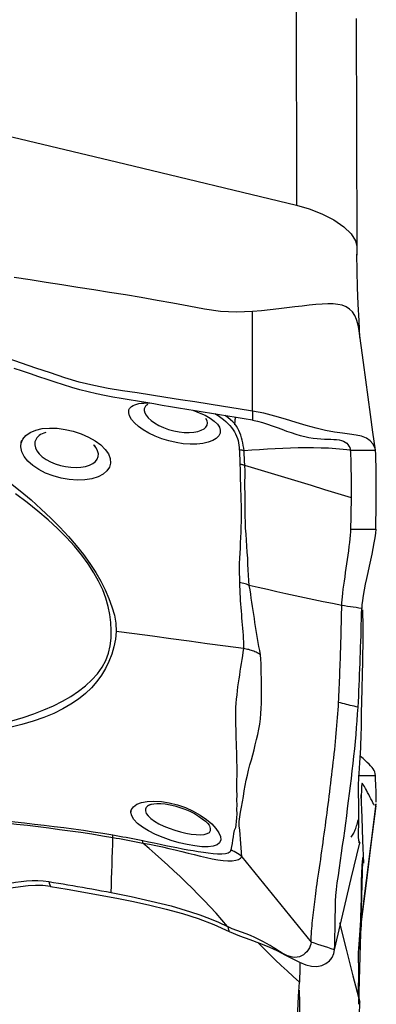
# Model space of a CAD drawing. Extents: x -29 to 79, y -74 to 83.
# Drawn here: x 61 to 63, y 16 to 22 of the extents above; entities that cross this region are included whole.
import ezdxf

# ---------------------------------------------------------------- set-up
doc = ezdxf.new("R2010")
doc.units = 0
doc.header["$MEASUREMENT"] = 0
doc.layers.add('1', color=4, linetype='CONTINUOUS')

msp = doc.modelspace()

# ---------------------------------------------------------------- linework, layer by layer
at = {"layer": '1'}
for p, q in [((62.533836, 22.353792), (62.537043, 20.887209)), ((62.920385, 22.087567), (62.923591, 20.620985)), ((62.963861, 17.169301), (62.959295, 17.168625)), ((62.955082, 16.294991), (63.047974, 17.040689)), ((62.757294, 16.03896), (62.759203, 16.047048))]:
    msp.add_line(p, q, dxfattribs=at)
for points in [[(59.221521, 21.68211, 0), (60.326695, 21.417143, 0), (61.431869, 21.152176, 0), (62.537043, 20.887209, 0)], [(62.537043, 20.887209, 0), (62.617651, 20.864068, 0), (62.699594, 20.832147, 0), (62.776231, 20.792649, 0), (62.840701, 20.748247, 0), (62.887751, 20.702559, 0), (62.915093, 20.659214, 0), (62.923591, 20.620985, 0)], [(62.923591, 20.620985, 0), (62.923591, 20.602603, 0), (62.923591, 20.58422, 0), (62.923591, 20.565838, 0)], [(62.944262, 20.037445, 0), (62.938765, 20.144825, 0), (62.933951, 20.252085, 0), (62.929818, 20.359228, 0), (62.926368, 20.466251, 0), (62.923601, 20.573155, 0)], [(62.253374, 20.203842, 0), (62.150191, 20.199411, 0), (62.046882, 20.205095, 0), (61.944462, 20.21954, 0), (61.842826, 20.238261, 0), (61.741252, 20.257277, 0), (61.639554, 20.27566, 0), (61.537762, 20.293482, 0), (61.435873, 20.310632, 0), (61.333875, 20.32701, 0), (61.231796, 20.343091, 0), (61.129651, 20.359168, 0), (61.027474, 20.375434, 0), (60.925251, 20.391615, 0), (60.82296, 20.407403, 0), (60.720602, 20.422768, 0)], [(62.937107, 20.094625, 0), (62.931702, 20.124477, 0), (62.92322, 20.152911, 0), (62.911157, 20.178803, 0), (62.895902, 20.20134, 0), (62.877367, 20.219909, 0), (62.855618, 20.234123, 0), (62.830743, 20.244178, 0), (62.802828, 20.250426, 0), (62.771919, 20.253368, 0), (62.738027, 20.253661, 0), (62.701166, 20.251926, 0), (62.661395, 20.24864, 0), (62.618782, 20.244237, 0), (62.573394, 20.239071, 0), (62.525328, 20.233394, 0), (62.47476, 20.227415, 0), (62.421932, 20.221318, 0), (62.367145, 20.215243, 0), (62.310805, 20.209366, 0), (62.253374, 20.203846, 0)], [(62.25361, 19.564727, 0), (62.253531, 19.777767, 0), (62.253453, 19.990806, 0), (62.253374, 20.203846, 0)], [(63.043944, 19.312799, 0), (63.028152, 19.428363, 0), (63.012589, 19.54225, 0), (62.997224, 19.654692, 0), (62.982025, 19.765919, 0), (62.96696, 19.876163, 0), (62.951998, 19.985655, 0), (62.937107, 20.094625, 0)], [(62.25361, 19.564727, 0), (62.160718, 19.579358, 0), (62.067826, 19.593965, 0), (61.974934, 19.608546, 0), (61.882042, 19.6231, 0), (61.789149, 19.637628, 0), (61.696257, 19.652134, 0), (61.603365, 19.666625, 0), (61.510473, 19.681107, 0), (61.417581, 19.695558, 0), (61.324689, 19.71029, 0), (61.231795, 19.72846, 0), (61.138901, 19.751183, 0), (61.046004, 19.778546, 0), (60.953106, 19.809705, 0), (60.860208, 19.841129, 0), (60.76731, 19.872545, 0), (60.674412, 19.903916, 0)], [(62.253606, 19.506649, 0), (62.200732, 19.514902, 0), (62.147857, 19.523209, 0), (62.094983, 19.531616, 0), (62.042109, 19.540126, 0), (61.989234, 19.548725, 0), (61.93636, 19.5574, 0), (61.883486, 19.566141, 0), (61.830611, 19.574934, 0), (61.777737, 19.583771, 0), (61.724863, 19.592639, 0), (61.671989, 19.601527, 0), (61.619114, 19.610425, 0), (61.56624, 19.619324, 0), (61.513366, 19.628222, 0), (61.460491, 19.637111, 0), (61.407617, 19.645917, 0), (61.354743, 19.654681, 0), (61.301868, 19.664224, 0), (61.248993, 19.67508, 0), (61.196118, 19.687314, 0), (61.143241, 19.700944, 0), (61.090365, 19.715978, 0), (61.037488, 19.732382, 0), (60.98461, 19.749969, 0), (60.931733, 19.767794, 0), (60.878855, 19.785559, 0), (60.825977, 19.803302, 0), (60.7731, 19.821026, 0), (60.720222, 19.838735, 0)], [(61.456897, 19.55353, 0), (61.456892, 19.563218, 0), (61.458814, 19.572187, 0), (61.462622, 19.580405, 0), (61.468273, 19.587843, 0), (61.475725, 19.594467, 0), (61.484883, 19.600223, 0), (61.49571, 19.605112, 0), (61.508235, 19.609161, 0), (61.522409, 19.612373, 0), (61.538006, 19.614729, 0), (61.554989, 19.616266, 0), (61.573272, 19.617031, 0), (61.592724, 19.617065, 0)], [(61.8698, 19.569509, 0), (61.911135, 19.554318, 0), (61.948467, 19.537482, 0), (61.980786, 19.519335, 0), (62.007207, 19.500318, 0), (62.027222, 19.480749, 0), (62.040369, 19.460998, 0), (62.046321, 19.441499, 0), (62.044842, 19.422734, 0), (62.036028, 19.405214, 0), (62.020087, 19.38941, 0), (61.997463, 19.375839, 0), (61.968607, 19.364914, 0), (61.934325, 19.357095, 0), (61.895581, 19.352744, 0), (61.853029, 19.352077, 0), (61.808095, 19.355229, 0), (61.761874, 19.362156, 0), (61.715388, 19.372764, 0), (61.669894, 19.386703, 0), (61.626651, 19.40354, 0), (61.586486, 19.422843, 0), (61.550459, 19.443931, 0), (61.519482, 19.466145, 0), (61.494105, 19.488887, 0), (61.474924, 19.511493, 0), (61.462412, 19.53319, 0), (61.456897, 19.55353, 0)], [(61.579722, 19.606235, 0), (61.574394, 19.603334, 0), (61.56972, 19.600101, 0), (61.565707, 19.59654, 0), (61.562368, 19.592667, 0), (61.55971, 19.588494, 0), (61.557739, 19.58403, 0), (61.556463, 19.579282, 0), (61.555889, 19.574259, 0), (61.556023, 19.56897, 0)], [(61.556023, 19.56897, 0), (61.559835, 19.554063, 0), (61.568694, 19.53813, 0), (61.582574, 19.521486, 0), (61.601131, 19.504746, 0), (61.623961, 19.488415, 0), (61.650672, 19.472974, 0), (61.680503, 19.459007, 0), (61.712679, 19.447069, 0), (61.746418, 19.43753, 0), (61.780606, 19.430779, 0), (61.81417, 19.427037, 0), (61.846312, 19.426339, 0), (61.875891, 19.428641, 0), (61.901971, 19.433708, 0), (61.924094, 19.441271, 0), (61.941581, 19.450922, 0), (61.954185, 19.462281, 0), (61.96171, 19.474973, 0), (61.963963, 19.488627, 0), (61.96079, 19.502856, 0), (61.952332, 19.51731, 0)], [(62.011195, 19.54866, 0), (62.031552, 19.536603, 0), (62.049885, 19.524164, 0), (62.066396, 19.511471, 0), (62.081307, 19.498611, 0), (62.094843, 19.485555, 0), (62.107129, 19.472298, 0), (62.118257, 19.458851, 0), (62.128229, 19.445236, 0), (62.137038, 19.431469, 0), (62.144675, 19.417566, 0), (62.15113, 19.403543, 0), (62.156383, 19.389409, 0), (62.160442, 19.375137, 0), (62.163466, 19.360718, 0), (62.165715, 19.346126, 0), (62.167411, 19.331319, 0), (62.168448, 19.316313, 0)], [(62.25361, 19.564727, 0), (62.253609, 19.55643, 0), (62.253609, 19.548133, 0), (62.253608, 19.539837, 0), (62.253608, 19.53154, 0), (62.253607, 19.523243, 0), (62.253607, 19.514946, 0), (62.253606, 19.506649, 0)], [(63.043944, 19.312799, 0), (63.039258, 19.331433, 0), (63.027918, 19.353865, 0), (63.009994, 19.374576, 0), (62.985729, 19.391377, 0), (62.955482, 19.403176, 0), (62.919641, 19.410944, 0), (62.878354, 19.416674, 0), (62.831755, 19.422369, 0), (62.779978, 19.430002, 0), (62.723441, 19.440725, 0), (62.663025, 19.454759, 0), (62.599418, 19.47189, 0), (62.53335, 19.491366, 0), (62.465512, 19.512154, 0), (62.396162, 19.532532, 0), (62.325471, 19.550667, 0), (62.25361, 19.564727, 0)], [(62.19903, 19.309003, 0), (62.196953, 19.326581, 0), (62.193925, 19.343918, 0), (62.190477, 19.360845, 0), (62.186715, 19.377328, 0), (62.182526, 19.393387, 0), (62.177846, 19.409023, 0), (62.172519, 19.424263, 0), (62.166301, 19.439137, 0), (62.158942, 19.453672, 0), (62.150195, 19.467898, 0), (62.13981, 19.481843, 0), (62.1275, 19.495573, 0), (62.112866, 19.509189, 0), (62.095496, 19.522774, 0), (62.075122, 19.536251, 0)], [(62.138647, 19.475672, 0), (62.139494, 19.482634, 0), (62.140331, 19.489584, 0), (62.141159, 19.496519, 0), (62.141979, 19.503438, 0), (62.142788, 19.510339, 0), (62.143588, 19.517221, 0), (62.144378, 19.524082, 0)], [(62.253606, 19.506649, 0), (62.286164, 19.500209, 0), (62.318218, 19.491587, 0), (62.34978, 19.481451, 0), (62.380914, 19.470402, 0), (62.411687, 19.458953, 0), (62.442152, 19.447537, 0), (62.47232, 19.436508, 0), (62.502163, 19.426168, 0), (62.531619, 19.416759, 0), (62.560582, 19.408469, 0), (62.588925, 19.401423, 0), (62.616498, 19.395692, 0), (62.64315, 19.391264, 0), (62.668731, 19.388074, 0), (62.693117, 19.385962, 0), (62.716203, 19.384714, 0), (62.737926, 19.38403, 0), (62.758238, 19.383573, 0), (62.777121, 19.382968, 0), (62.794556, 19.381844, 0), (62.810523, 19.379848, 0), (62.825, 19.376667, 0), (62.837956, 19.372083, 0), (62.849361, 19.365992, 0), (62.85919, 19.358439, 0), (62.867429, 19.349639, 0), (62.874064, 19.339979, 0), (62.879072, 19.330033, 0), (62.882399, 19.320597, 0), (62.883944, 19.312745, 0)], [(60.764456, 19.357848, 0), (60.775141, 19.384761, 0), (60.794877, 19.40834, 0), (60.823097, 19.42785, 0), (60.858671, 19.442554, 0), (60.900423, 19.451964, 0), (60.947116, 19.455896, 0), (60.996982, 19.45429, 0), (61.048768, 19.447296, 0), (61.100531, 19.435297, 0), (61.150822, 19.41863, 0), (61.198011, 19.397921, 0), (61.24043, 19.373891, 0), (61.276885, 19.347126, 0), (61.305985, 19.318497, 0), (61.326641, 19.289023, 0), (61.338323, 19.259458, 0), (61.340644, 19.230794, 0), (61.333533, 19.203884, 0), (61.317296, 19.179714, 0), (61.292463, 19.158976, 0), (61.259924, 19.142387, 0), (61.220373, 19.130359, 0), (61.175474, 19.123398, 0), (61.126559, 19.12168, 0), (61.075043, 19.125257, 0), (61.022817, 19.134014, 0), (60.971478, 19.14778, 0), (60.922724, 19.166157, 0), (60.878365, 19.188624, 0), (60.839565, 19.214607, 0), (60.807831, 19.243116, 0), (60.784006, 19.273277, 0), (60.76886, 19.303915, 0), (60.762674, 19.333975, 0), (60.765369, 19.362155, 0), (60.767853, 19.373882, 0), (60.768816, 19.378425, 0)], [(60.922884, 19.427921, 0), (60.910953, 19.423698, 0), (60.899938, 19.418769, 0), (60.889912, 19.413165, 0), (60.880948, 19.406917, 0), (60.873123, 19.400073, 0), (60.866496, 19.392694, 0), (60.861105, 19.384815, 0), (60.856987, 19.376469, 0), (60.854181, 19.367688, 0)], [(60.854181, 19.367688, 0), (60.852717, 19.348878, 0), (60.856933, 19.329346, 0), (60.866646, 19.309439, 0), (60.881585, 19.289772, 0), (60.901359, 19.271025, 0), (60.925633, 19.25373, 0), (60.953568, 19.23843, 0), (60.984357, 19.225557, 0), (61.017187, 19.215281, 0), (61.050965, 19.207863, 0), (61.084879, 19.203415, 0), (61.11805, 19.202031, 0), (61.149444, 19.203757, 0), (61.178363, 19.208579, 0), (61.20405, 19.216411, 0), (61.225566, 19.226979, 0), (61.242516, 19.240064, 0), (61.254411, 19.255294, 0), (61.260952, 19.272281, 0), (61.261871, 19.290531, 0), (61.257219, 19.309508, 0), (61.247195, 19.328753, 0), (61.232001, 19.347807, 0)], [(61.231027, 19.348299, 0), (61.233711, 19.345235, 0), (61.236065, 19.342582, 0), (61.238046, 19.340341, 0), (61.239611, 19.338514, 0), (61.240722, 19.337103, 0), (61.241404, 19.336106, 0), (61.24173, 19.335521, 0), (61.241774, 19.335343, 0)], [(62.16844, 19.316314, 0), (62.168955, 19.306125, 0), (62.169523, 19.295828, 0), (62.17008, 19.285448, 0), (62.170562, 19.275012, 0), (62.170929, 19.264542, 0), (62.17129, 19.254016, 0), (62.171702, 19.24342, 0), (62.172202, 19.232748, 0), (62.172828, 19.221991, 0)], [(62.199031, 19.309008, 0), (62.194726, 19.310254, 0), (62.190397, 19.311432, 0), (62.186046, 19.312543, 0), (62.181673, 19.313586, 0), (62.17728, 19.314562, 0), (62.172869, 19.315469, 0), (62.16844, 19.316308, 0)], [(62.883944, 19.312745, 0), (62.837428, 19.318381, 0), (62.790238, 19.322514, 0), (62.742505, 19.325364, 0), (62.694342, 19.327167, 0), (62.645813, 19.328053, 0), (62.596976, 19.328141, 0), (62.547874, 19.327535, 0), (62.498545, 19.326337, 0), (62.449011, 19.324582, 0), (62.399285, 19.322283, 0), (62.349384, 19.319461, 0), (62.299344, 19.316212, 0), (62.249211, 19.312678, 0), (62.199031, 19.309002, 0)], [(62.204047, 19.215298, 0), (62.203331, 19.225986, 0), (62.202706, 19.236597, 0), (62.202135, 19.247137, 0), (62.201584, 19.257615, 0), (62.201006, 19.26804, 0), (62.200357, 19.278424, 0), (62.199733, 19.288736, 0), (62.199253, 19.298941, 0), (62.199031, 19.309002, 0)], [(62.883944, 19.312745, 0), (62.906801, 19.312753, 0), (62.929658, 19.312761, 0), (62.952515, 19.312768, 0), (62.975373, 19.312776, 0), (62.99823, 19.312784, 0), (63.021087, 19.312791, 0), (63.043944, 19.312799, 0)], [(62.889683, 19.007656, 0), (62.889866, 19.039047, 0), (62.889929, 19.06984, 0), (62.889872, 19.099962, 0), (62.889694, 19.129322, 0), (62.889396, 19.157763, 0), (62.888978, 19.18511, 0), (62.888439, 19.21119, 0), (62.88778, 19.235823, 0), (62.887001, 19.258735, 0), (62.886101, 19.279565, 0), (62.885082, 19.297816, 0), (62.883944, 19.312745, 0)], [(63.045949, 18.807002, 0), (63.04738, 18.861376, 0), (63.048496, 18.915283, 0), (63.049294, 18.968431, 0), (63.049773, 19.020529, 0), (63.049929, 19.071286, 0), (63.049762, 19.120391, 0), (63.049266, 19.167253, 0), (63.048442, 19.211094, 0), (63.047286, 19.251201, 0), (63.045789, 19.285985, 0), (63.043944, 19.312799, 0)], [(62.172829, 19.221991, 0), (62.174173, 19.190418, 0), (62.174657, 19.158423, 0), (62.17507, 19.125896, 0), (62.175783, 19.092835, 0), (62.176732, 19.059332, 0), (62.177909, 19.025462, 0), (62.179228, 18.991316, 0), (62.180426, 18.957011, 0), (62.181191, 18.922669, 0), (62.181135, 18.888406, 0), (62.180383, 18.854236, 0), (62.179192, 18.820146, 0), (62.177862, 18.786095, 0), (62.176431, 18.752142, 0), (62.174903, 18.718358, 0), (62.173282, 18.684817, 0), (62.171571, 18.65159, 0), (62.169794, 18.618759, 0), (62.168262, 18.58637, 0), (62.167487, 18.554392, 0), (62.168236, 18.522711, 0), (62.169113, 18.492038, 0), (62.169284, 18.46346, 0)], [(62.204047, 19.215297, 0), (62.199655, 19.216461, 0), (62.195238, 19.217556, 0), (62.190797, 19.218583, 0), (62.186334, 19.219539, 0), (62.181851, 19.220426, 0), (62.177349, 19.221244, 0), (62.172829, 19.221991, 0)], [(62.889683, 19.007659, 0), (62.803982, 19.033622, 0), (62.71828, 19.059584, 0), (62.632577, 19.085542, 0), (62.546873, 19.111499, 0), (62.461168, 19.137452, 0), (62.375462, 19.163403, 0), (62.289755, 19.189352, 0), (62.204047, 19.215297, 0)], [(62.231216, 18.444968, 0), (62.229682, 18.475655, 0), (62.227558, 18.509617, 0), (62.225901, 18.545154, 0), (62.224326, 18.581819, 0), (62.222456, 18.619408, 0), (62.220058, 18.657664, 0), (62.217306, 18.696277, 0), (62.214442, 18.735068, 0), (62.211704, 18.773864, 0), (62.20933, 18.812489, 0), (62.207544, 18.850791, 0), (62.206414, 18.88877, 0), (62.205963, 18.926392, 0), (62.205851, 18.963727, 0), (62.205558, 19.0009, 0), (62.205188, 19.037835, 0), (62.204951, 19.074405, 0), (62.204917, 19.110492, 0), (62.205149, 19.145995, 0), (62.205279, 19.180889, 0), (62.204047, 19.215297, 0)], [(60.685664, 19.110284, 0), (60.759285, 19.051959, 0), (60.828907, 18.993423, 0), (60.894754, 18.934942, 0), (60.956822, 18.876417, 0), (61.014987, 18.817895, 0), (61.069162, 18.759473, 0), (61.119308, 18.701202, 0), (61.165387, 18.643133, 0), (61.207323, 18.585414, 0), (61.244959, 18.528347, 0), (61.278, 18.472011, 0), (61.305899, 18.416422, 0), (61.32963, 18.361544, 0), (61.349453, 18.307404, 0), (61.364684, 18.254058, 0), (61.374284, 18.201483, 0), (61.376679, 18.149564, 0)], [(61.344156, 18.155648, 0), (61.341353, 18.206564, 0), (61.335631, 18.257936, 0), (61.325701, 18.309966, 0), (61.310643, 18.362797, 0), (61.289869, 18.416522, 0), (61.263602, 18.471106, 0), (61.23274, 18.526413, 0), (61.19657, 18.582564, 0), (61.154677, 18.639508, 0), (61.107634, 18.696471, 0), (61.055827, 18.753153, 0), (60.999388, 18.809562, 0), (60.938449, 18.865708, 0), (60.873093, 18.921593, 0), (60.803207, 18.977213, 0), (60.728608, 19.032572, 0)], [(62.885949, 18.80693, 0), (62.886394, 18.822655, 0), (62.886813, 18.838355, 0), (62.887205, 18.854028, 0), (62.887572, 18.869666, 0), (62.887912, 18.885261, 0), (62.888226, 18.900807, 0), (62.888514, 18.916296, 0), (62.888775, 18.931721, 0), (62.889009, 18.947076, 0), (62.889217, 18.962355, 0), (62.889399, 18.977549, 0), (62.889554, 18.992653, 0), (62.889683, 19.007659, 0)], [(62.827744, 18.31559, 0), (62.828409, 18.332065, 0), (62.829785, 18.35109, 0), (62.831806, 18.372352, 0), (62.834385, 18.395488, 0), (62.837428, 18.420136, 0), (62.840844, 18.445977, 0), (62.844543, 18.472715, 0), (62.848447, 18.500107, 0), (62.85248, 18.527929, 0), (62.856577, 18.555998, 0), (62.86067, 18.584135, 0), (62.864697, 18.612165, 0), (62.86859, 18.639906, 0), (62.872283, 18.667169, 0), (62.875704, 18.693747, 0), (62.878775, 18.719394, 0), (62.881416, 18.743843, 0), (62.883544, 18.766792, 0), (62.885078, 18.787925, 0), (62.885949, 18.80693, 0)], [(62.885949, 18.80693, 0), (62.939282, 18.806954, 0), (62.992616, 18.806978, 0), (63.045949, 18.807002, 0)], [(63.045949, 18.807002, 0), (63.044066, 18.780541, 0), (63.040131, 18.75049, 0), (63.034574, 18.717399, 0), (63.027828, 18.681825, 0), (63.020284, 18.644566, 0), (63.012198, 18.606229, 0), (63.003803, 18.567315, 0), (62.995326, 18.528305, 0), (62.986986, 18.489617, 0), (62.979054, 18.451742, 0), (62.97181, 18.415188, 0), (62.965541, 18.380443, 0), (62.960611, 18.348388, 0), (62.957374, 18.320239, 0), (62.955967, 18.296672, 0)], [(62.16929, 18.463459, 0), (62.170428, 18.439378, 0), (62.171302, 18.416032, 0), (62.17228, 18.392988, 0), (62.173525, 18.370144, 0), (62.174959, 18.347448, 0), (62.176521, 18.32486, 0), (62.178188, 18.302371, 0), (62.179936, 18.279978, 0), (62.181743, 18.257676, 0), (62.18357, 18.235466, 0), (62.185398, 18.213341, 0), (62.187427, 18.191258, 0), (62.189649, 18.169214, 0), (62.191454, 18.147298, 0), (62.192568, 18.125558, 0), (62.193652, 18.10387, 0), (62.194664, 18.082169, 0), (62.195519, 18.060393, 0), (62.196134, 18.038483, 0)], [(62.231208, 18.444973, 0), (62.222778, 18.448505, 0), (62.214189, 18.451745, 0), (62.205454, 18.454691, 0), (62.196585, 18.457339, 0), (62.187593, 18.459686, 0), (62.178491, 18.461727, 0), (62.16929, 18.463459, 0)], [(62.305053, 17.999629, 0), (62.299854, 18.025794, 0), (62.294856, 18.051725, 0), (62.290218, 18.077462, 0), (62.286103, 18.103048, 0), (62.282149, 18.128614, 0), (62.277587, 18.15435, 0), (62.273193, 18.180149, 0), (62.269263, 18.205918, 0), (62.26541, 18.231751, 0), (62.261573, 18.257675, 0), (62.257735, 18.283705, 0), (62.253857, 18.309861, 0), (62.249895, 18.336164, 0), (62.245751, 18.362686, 0), (62.241602, 18.389481, 0), (62.237524, 18.416574, 0), (62.231208, 18.444971, 0)], [(62.827744, 18.31559, 0), (62.767689, 18.327724, 0), (62.70768, 18.339954, 0), (62.647763, 18.352371, 0), (62.587957, 18.365011, 0), (62.528243, 18.377834, 0), (62.468608, 18.39081, 0), (62.409076, 18.403986, 0), (62.34968, 18.417434, 0), (62.290414, 18.431136, 0), (62.231213, 18.44497, 0)], [(62.806897, 17.69245, 0), (62.808176, 17.716009, 0), (62.809357, 17.739379, 0), (62.810449, 17.762581, 0), (62.811466, 17.785651, 0), (62.812428, 17.808638, 0), (62.813355, 17.831598, 0), (62.814262, 17.854573, 0), (62.815152, 17.877568, 0), (62.816021, 17.900572, 0), (62.816867, 17.923581, 0), (62.817689, 17.946594, 0), (62.818488, 17.969611, 0), (62.819264, 17.992633, 0), (62.820018, 18.01566, 0), (62.820748, 18.038692, 0), (62.821455, 18.06173, 0), (62.82214, 18.084775, 0), (62.822802, 18.107827, 0), (62.823442, 18.130886, 0), (62.824059, 18.153953, 0), (62.824654, 18.177029, 0), (62.825227, 18.200114, 0), (62.825777, 18.223206, 0), (62.826304, 18.246302, 0), (62.826808, 18.2694, 0), (62.827288, 18.292497, 0), (62.827744, 18.31559, 0)], [(62.955967, 18.296675, 0), (62.93765, 18.299381, 0), (62.919333, 18.302086, 0), (62.901016, 18.304789, 0), (62.882698, 18.307491, 0), (62.86438, 18.310192, 0), (62.846062, 18.312892, 0), (62.827744, 18.31559, 0)], [(62.932355, 17.661738, 0), (62.93444, 17.697698, 0), (62.936292, 17.733205, 0), (62.937949, 17.768352, 0), (62.939534, 17.803466, 0), (62.941072, 17.838619, 0), (62.942553, 17.873782, 0), (62.943978, 17.908956, 0), (62.945346, 17.94414, 0), (62.946657, 17.979335, 0), (62.947913, 18.014543, 0), (62.949112, 18.049762, 0), (62.950256, 18.084994, 0), (62.951344, 18.120239, 0), (62.952377, 18.155499, 0), (62.953355, 18.190772, 0), (62.954278, 18.22606, 0), (62.955146, 18.261361, 0), (62.955958, 18.296677, 0)], [(62.961499, 17.899467, 0), (62.962165, 17.927662, 0), (62.962813, 17.956489, 0), (62.963433, 17.986217, 0), (62.964017, 18.016671, 0), (62.964504, 18.047846, 0), (62.964827, 18.07981, 0), (62.964983, 18.112574, 0), (62.964973, 18.146131, 0), (62.96479, 18.180466, 0), (62.964423, 18.215562, 0), (62.963866, 18.251402, 0), (62.963116, 18.287979, 0)], [(60.705059, 17.574311, 0), (60.777959, 17.595439, 0), (60.846799, 17.618852, 0), (60.911731, 17.644296, 0), (60.973332, 17.671442, 0), (61.031385, 17.700417, 0), (61.085283, 17.731533, 0), (61.13481, 17.764901, 0), (61.179853, 17.800485, 0), (61.220084, 17.83809, 0), (61.255332, 17.877579, 0), (61.285255, 17.91909, 0), (61.30924, 17.962828, 0), (61.326949, 18.008498, 0), (61.338537, 18.055917, 0), (61.344204, 18.104997, 0), (61.344152, 18.155648, 0)], [(61.376683, 18.149563, 0), (61.371554, 18.099253, 0), (61.361827, 18.050317, 0), (61.347811, 18.002746, 0), (61.329815, 17.956527, 0), (61.308143, 17.911684, 0), (61.282669, 17.868432, 0), (61.252777, 17.826958, 0), (61.218042, 17.787359, 0), (61.178486, 17.749821, 0), (61.134323, 17.714579, 0), (61.085731, 17.681652, 0), (61.032615, 17.651015, 0), (60.974409, 17.6226, 0), (60.910857, 17.596322, 0), (60.842465, 17.572209, 0), (60.769619, 17.550392, 0), (60.692112, 17.531035, 0)], [(62.196254, 18.038466, 0), (62.079174, 18.054336, 0), (61.962093, 18.070207, 0), (61.845012, 18.086078, 0), (61.727931, 18.101949, 0), (61.610849, 18.11782, 0), (61.493766, 18.133692, 0), (61.376683, 18.149563, 0)], [(62.196254, 18.038466, 0), (62.191966, 18.016298, 0), (62.188415, 17.993068, 0), (62.184535, 17.968722, 0), (62.180304, 17.944008, 0), (62.176504, 17.919098, 0), (62.172787, 17.89408, 0), (62.168904, 17.869019, 0), (62.164971, 17.843872, 0), (62.161149, 17.818568, 0), (62.157677, 17.793033, 0), (62.154591, 17.767196, 0), (62.151554, 17.740988, 0), (62.148583, 17.714338, 0), (62.14637, 17.687221, 0), (62.144909, 17.659675, 0), (62.144185, 17.631735, 0), (62.144117, 17.603483, 0), (62.144414, 17.575062, 0), (62.144835, 17.546604, 0), (62.14542, 17.518128, 0), (62.146146, 17.489587, 0), (62.14697, 17.460931, 0), (62.147855, 17.432112, 0), (62.14876, 17.403081, 0), (62.14964, 17.373791, 0), (62.150428, 17.344233, 0), (62.15107, 17.314418, 0), (62.151518, 17.284356, 0), (62.151722, 17.254057, 0), (62.151632, 17.22353, 0), (62.151211, 17.192781, 0), (62.150774, 17.161622, 0), (62.151188, 17.129618, 0), (62.151641, 17.09737, 0), (62.151455, 17.065627, 0), (62.15157, 17.03451, 0), (62.151396, 17.00485, 0), (62.151531, 16.976585, 0), (62.15139, 16.950427, 0), (62.148552, 16.928275, 0), (62.146717, 16.906837, 0), (62.14305, 16.887272, 0), (62.135807, 16.869786, 0), (62.131135, 16.850029, 0), (62.127982, 16.829071, 0), (62.125027, 16.807955, 0), (62.121546, 16.787186, 0), (62.117756, 16.766469, 0), (62.114722, 16.74506, 0)], [(62.253918, 18.024376, 0), (62.245902, 18.027127, 0), (62.237812, 18.029632, 0), (62.229649, 18.03189, 0), (62.221411, 18.033903, 0), (62.213099, 18.03567, 0), (62.204713, 18.037191, 0), (62.196254, 18.038466, 0)], [(62.185291, 16.701692, 0), (62.182762, 16.730164, 0), (62.180899, 16.758125, 0), (62.178722, 16.786371, 0), (62.175833, 16.815223, 0), (62.173116, 16.843947, 0), (62.171192, 16.871827, 0), (62.167516, 16.901089, 0), (62.168473, 16.928588, 0), (62.171527, 16.957285, 0), (62.175715, 16.988095, 0), (62.182134, 17.019964, 0), (62.189253, 17.05335, 0), (62.195427, 17.088224, 0), (62.200362, 17.123881, 0), (62.206007, 17.15874, 0), (62.21283, 17.192591, 0), (62.220464, 17.225809, 0), (62.228666, 17.258581, 0), (62.237217, 17.29107, 0), (62.245897, 17.323441, 0), (62.254509, 17.355847, 0), (62.263011, 17.388337, 0), (62.27133, 17.420956, 0), (62.27938, 17.453758, 0), (62.287072, 17.486798, 0), (62.294235, 17.520135, 0), (62.300025, 17.553795, 0), (62.304437, 17.587595, 0), (62.307722, 17.621319, 0), (62.310128, 17.654752, 0), (62.311844, 17.687693, 0), (62.312076, 17.720319, 0), (62.311479, 17.752653, 0), (62.311081, 17.784615, 0), (62.31072, 17.816296, 0), (62.310274, 17.847806, 0), (62.309622, 17.879227, 0), (62.309311, 17.910397, 0), (62.309478, 17.941068, 0), (62.307399, 17.970911, 0), (62.305038, 17.999638, 0)], [(62.305034, 17.99968, 0), (62.298109, 18.003841, 0), (62.291058, 18.007792, 0), (62.283881, 18.011531, 0), (62.276579, 18.01506, 0), (62.269151, 18.018377, 0), (62.261597, 18.021482, 0), (62.253918, 18.024376, 0)], [(62.942931, 16.791656, 0), (62.937908, 16.805065, 0), (62.935596, 16.830253, 0), (62.935514, 16.864949, 0), (62.936442, 16.904072, 0), (62.937306, 16.943199, 0), (62.937927, 16.981806, 0), (62.938054, 17.019999, 0), (62.93722, 17.057877, 0), (62.935938, 17.095311, 0), (62.935141, 17.132074, 0), (62.935457, 17.168006, 0), (62.937275, 17.203007, 0), (62.939629, 17.237312, 0), (62.941826, 17.2711, 0), (62.94388, 17.304368, 0), (62.945785, 17.337116, 0), (62.947549, 17.369341, 0), (62.949179, 17.401038, 0), (62.950677, 17.432207, 0), (62.952036, 17.46285, 0), (62.953243, 17.49297, 0), (62.954208, 17.522589, 0), (62.954783, 17.55174, 0), (62.954885, 17.580461, 0), (62.955012, 17.610587, 0), (62.955444, 17.643544, 0), (62.956096, 17.67932, 0), (62.956926, 17.717875, 0), (62.957918, 17.759187, 0), (62.959048, 17.803233, 0), (62.960263, 17.849999, 0), (62.961499, 17.899467, 0)], [(62.630112, 16.152494, 0), (62.630587, 16.170171, 0), (62.631204, 16.187802, 0), (62.632086, 16.205346, 0), (62.633233, 16.222804, 0), (62.634612, 16.240188, 0), (62.636189, 16.257508, 0), (62.637934, 16.274775, 0), (62.639817, 16.291998, 0), (62.641809, 16.309186, 0), (62.643882, 16.326349, 0), (62.646007, 16.343496, 0), (62.648154, 16.360637, 0), (62.650296, 16.377783, 0), (62.652409, 16.394953, 0), (62.654464, 16.412156, 0), (62.656407, 16.429346, 0), (62.658229, 16.446581, 0), (62.660245, 16.464656, 0), (62.662649, 16.484098, 0), (62.665444, 16.504991, 0), (62.668606, 16.527373, 0), (62.672115, 16.551274, 0), (62.675924, 16.576688, 0), (62.679945, 16.603446, 0), (62.683961, 16.630513, 0), (62.687928, 16.657544, 0), (62.69186, 16.684575, 0), (62.695756, 16.711611, 0), (62.699619, 16.738654, 0), (62.70345, 16.76571, 0), (62.707246, 16.792776, 0), (62.71101, 16.819853, 0), (62.71474, 16.846939, 0), (62.718436, 16.874034, 0), (62.722098, 16.901135, 0), (62.725726, 16.928244, 0), (62.72932, 16.955361, 0), (62.732881, 16.982485, 0), (62.736407, 17.009616, 0), (62.7399, 17.036755, 0), (62.743359, 17.063903, 0), (62.746784, 17.091059, 0), (62.750176, 17.118223, 0), (62.753534, 17.145396, 0), (62.756859, 17.172577, 0), (62.760151, 17.199768, 0), (62.763409, 17.226967, 0), (62.766635, 17.254176, 0), (62.769829, 17.281399, 0), (62.772986, 17.308621, 0), (62.776073, 17.335759, 0), (62.77906, 17.362735, 0), (62.781931, 17.389504, 0), (62.784682, 17.416057, 0), (62.787311, 17.442387, 0), (62.789819, 17.468491, 0), (62.792208, 17.494372, 0), (62.79448, 17.520032, 0), (62.796638, 17.545479, 0), (62.798685, 17.570724, 0), (62.800623, 17.595764, 0), (62.802397, 17.620405, 0), (62.804015, 17.644666, 0), (62.805513, 17.668672, 0), (62.806898, 17.69245, 0)], [(62.781199, 16.103757, 0), (62.782065, 16.134957, 0), (62.782877, 16.166169, 0), (62.783636, 16.197393, 0), (62.78434, 16.228626, 0), (62.784989, 16.259871, 0), (62.785586, 16.29113, 0), (62.786134, 16.32241, 0), (62.786634, 16.353717, 0), (62.787078, 16.38503, 0), (62.787595, 16.416644, 0), (62.789484, 16.45155, 0), (62.793191, 16.490812, 0), (62.798736, 16.534528, 0), (62.805754, 16.58191, 0), (62.812794, 16.629615, 0), (62.819745, 16.677382, 0), (62.826592, 16.725176, 0), (62.83333, 16.772987, 0), (62.839961, 16.820818, 0), (62.846486, 16.868672, 0), (62.852906, 16.916551, 0), (62.859222, 16.964456, 0), (62.865434, 17.012388, 0), (62.871542, 17.060346, 0), (62.877546, 17.108329, 0), (62.883446, 17.15634, 0), (62.889245, 17.204385, 0), (62.894936, 17.252442, 0), (62.900493, 17.30045, 0), (62.905747, 17.34797, 0), (62.910617, 17.394789, 0), (62.915124, 17.440942, 0), (62.91927, 17.486429, 0), (62.923062, 17.531249, 0), (62.926503, 17.575406, 0), (62.929599, 17.618902, 0), (62.932355, 17.661738, 0)], [(62.932355, 17.661738, 0), (62.91981, 17.66481, 0), (62.907264, 17.667881, 0), (62.894718, 17.670952, 0), (62.882173, 17.674023, 0), (62.869627, 17.677095, 0), (62.857081, 17.680166, 0), (62.844536, 17.683237, 0), (62.83199, 17.686309, 0), (62.819444, 17.68938, 0), (62.806899, 17.692452, 0)], [(63.043944, 17.222657, 0), (63.042561, 17.235192, 0), (63.039688, 17.24609, 0), (63.035328, 17.255972, 0), (63.029485, 17.265458, 0), (63.022164, 17.275146, 0), (63.013385, 17.28532, 0), (63.003181, 17.296067, 0), (62.99158, 17.307478, 0), (62.978611, 17.319641, 0), (62.964338, 17.332563, 0), (62.948809, 17.346044, 0)], [(62.933769, 17.222697, 0), (62.949508, 17.222691, 0), (62.965248, 17.222685, 0), (62.980987, 17.22268, 0), (62.996726, 17.222674, 0), (63.012465, 17.222668, 0), (63.028205, 17.222662, 0), (63.043944, 17.222657, 0)], [(63.049146, 17.053171, 0), (63.049586, 17.061237, 0), (63.049848, 17.070062, 0), (63.049929, 17.079782, 0), (63.04983, 17.090532, 0), (63.049547, 17.102503, 0), (63.04908, 17.116017, 0), (63.048431, 17.131412, 0), (63.047596, 17.148974, 0), (63.046572, 17.169271, 0), (63.045356, 17.193443, 0), (63.043944, 17.222657, 0)], [(62.955967, 17.167613, 0), (62.955411, 17.154703, 0), (62.954858, 17.141793, 0), (62.954309, 17.128883, 0), (62.953764, 17.115973, 0), (62.953222, 17.103063, 0), (62.952685, 17.090153, 0), (62.952151, 17.077242, 0)], [(63.039106, 17.031499, 0), (63.034207, 17.038651, 0), (63.028461, 17.048224, 0), (63.022117, 17.059673, 0), (63.01534, 17.072489, 0), (63.008272, 17.086205, 0), (63.00106, 17.100351, 0), (62.993838, 17.114481, 0), (62.986746, 17.128155, 0), (62.979957, 17.140882, 0), (62.973645, 17.152171, 0), (62.967983, 17.161525, 0), (62.963178, 17.168356, 0), (62.959473, 17.171991, 0), (62.957051, 17.171873, 0), (62.955967, 17.167613, 0)], [(62.969115, 16.659685, 0), (62.963766, 16.80637, 0), (62.958416, 16.953054, 0), (62.953067, 17.099739, 0)], [(61.354187, 16.839484, 0), (61.29153, 16.849902, 0), (61.228727, 16.860018, 0), (61.165819, 16.869549, 0), (61.102835, 16.878413, 0), (61.039787, 16.886729, 0), (60.976689, 16.894584, 0), (60.913551, 16.902096, 0), (60.85038, 16.90945, 0), (60.787176, 16.916843, 0), (60.723938, 16.924482, 0), (60.660675, 16.932359, 0), (60.597398, 16.940411, 0), (60.534117, 16.948538, 0), (60.470845, 16.956796, 0), (60.407598, 16.965266, 0), (60.344391, 16.974026, 0), (60.28124, 16.983156, 0), (60.218164, 16.992744, 0), (60.155195, 17.002776, 0), (60.092355, 17.013122, 0), (60.029665, 17.023512, 0), (59.967194, 17.034999, 0), (59.905117, 17.048949, 0)], [(61.47124, 16.982768, 0), (61.474223, 17.004105, 0), (61.486851, 17.02278, 0), (61.508703, 17.038214, 0), (61.538831, 17.049702, 0), (61.576186, 17.056692, 0), (61.619607, 17.058836, 0), (61.667497, 17.056045, 0), (61.718236, 17.048241, 0), (61.770254, 17.035331, 0), (61.821966, 17.017382, 0), (61.871155, 16.995149, 0), (61.916609, 16.96939, 0), (61.956968, 16.941213, 0), (61.991005, 16.91197, 0), (62.017803, 16.883038, 0), (62.036879, 16.855551, 0), (62.047497, 16.830804, 0), (62.049417, 16.809313, 0), (62.042107, 16.79181, 0), (62.025498, 16.778587, 0), (62.000234, 16.769899, 0), (61.967106, 16.765752, 0), (61.927365, 16.766066, 0), (61.88237, 16.770624, 0), (61.833342, 16.779174, 0), (61.78198, 16.791309, 0), (61.729851, 16.80665, 0), (61.678519, 16.824762, 0), (61.629912, 16.845117, 0), (61.585297, 16.867363, 0), (61.546509, 16.890854, 0), (61.514617, 16.915206, 0), (61.490893, 16.939703, 0), (61.476191, 16.963746, 0), (61.470945, 16.986186, 0), (61.470141, 16.995493, 0), (61.469829, 16.999098, 0)], [(61.597332, 17.037156, 0), (61.590292, 17.033897, 0), (61.584034, 17.030267, 0), (61.578604, 17.026283, 0), (61.574044, 17.021981, 0), (61.570376, 17.01739, 0), (61.567614, 17.012522, 0), (61.56577, 17.007392, 0), (61.564856, 17.00201, 0), (61.564888, 16.996392, 0)], [(61.598305, 17.03767, 0), (61.602714, 17.038645, 0), (61.617875, 17.041733, 0), (61.638198, 17.04317, 0), (61.663342, 17.042812, 0), (61.691963, 17.040335, 0), (61.722664, 17.035465, 0), (61.754582, 17.028238, 0), (61.78694, 17.018752, 0), (61.819002, 17.007173, 0), (61.850045, 16.993694, 0), (61.879372, 16.978676, 0), (61.906302, 16.962589, 0), (61.93014, 16.946023, 0), (61.950135, 16.929915, 0), (61.965462, 16.915359, 0), (61.975066, 16.903943, 0), (61.977487, 16.900916, 0)], [(63.045949, 17.027555, 0), (63.015058, 16.779576, 0), (62.984167, 16.531597, 0), (62.953276, 16.283618, 0)], [(63.045949, 17.027555, 0), (63.046268, 17.029302, 0), (63.046573, 17.03106, 0), (63.046866, 17.032833, 0), (63.047145, 17.034623, 0), (63.047411, 17.036433, 0), (63.047664, 17.038266, 0), (63.047904, 17.040125, 0)], [(59.91086, 17.011786, 0), (59.978457, 16.99623, 0), (60.046667, 16.984459, 0), (60.115194, 16.974382, 0), (60.183944, 16.965559, 0), (60.252841, 16.957844, 0), (60.321815, 16.950994, 0), (60.390822, 16.944628, 0), (60.459852, 16.938486, 0), (60.528899, 16.932318, 0), (60.597956, 16.925873, 0), (60.667018, 16.918925, 0), (60.736097, 16.911456, 0), (60.805183, 16.903427, 0), (60.874256, 16.894993, 0), (60.94329, 16.886409, 0), (61.012275, 16.877571, 0), (61.081201, 16.868293, 0), (61.150049, 16.858431, 0), (61.218821, 16.847844, 0), (61.287492, 16.836573, 0), (61.355887, 16.825096, 0)], [(61.564888, 16.996392, 0), (61.569816, 16.980238, 0), (61.581509, 16.963422, 0), (61.599507, 16.946396, 0), (61.62305, 16.929593, 0), (61.651137, 16.913499, 0), (61.682943, 16.898338, 0), (61.717178, 16.8845, 0), (61.753015, 16.872165, 0), (61.789263, 16.861632, 0), (61.824888, 16.853184, 0), (61.859057, 16.84703, 0), (61.890841, 16.843402, 0), (61.919309, 16.84253, 0), (61.943493, 16.844634, 0), (61.962546, 16.849788, 0), (61.97597, 16.857957, 0), (61.983283, 16.869108, 0), (61.98401, 16.883196, 0), (61.97797, 16.899902, 0)], [(62.888101, 16.826438, 0), (62.892274, 16.832922, 0), (62.896385, 16.839408, 0), (62.90042, 16.845929, 0), (62.90429, 16.852696, 0), (62.907953, 16.859811, 0), (62.911419, 16.867255, 0), (62.914692, 16.875022, 0), (62.917774, 16.883113, 0), (62.920667, 16.891529, 0), (62.923371, 16.900269, 0), (62.925891, 16.909331, 0), (62.928227, 16.918715, 0), (62.930381, 16.92842, 0), (62.932355, 16.938447, 0)], [(61.355887, 16.825096, 0), (61.355695, 16.827367, 0), (61.355486, 16.829568, 0), (61.35526, 16.831696, 0), (61.355017, 16.833753, 0), (61.354757, 16.835737, 0), (61.35448, 16.837648, 0), (61.354187, 16.839484, 0)], [(61.547431, 16.803476, 0), (61.526029, 16.80779, 0), (61.504606, 16.811974, 0), (61.483163, 16.81607, 0), (61.461702, 16.820121, 0), (61.440222, 16.824159, 0), (61.41873, 16.828136, 0), (61.397225, 16.832027, 0), (61.375711, 16.835816, 0), (61.354187, 16.839484, 0)], [(61.343956, 16.471513, 0), (61.34545, 16.51572, 0), (61.346943, 16.559924, 0), (61.348436, 16.604126, 0), (61.349928, 16.648325, 0), (61.351419, 16.692522, 0), (61.352909, 16.736716, 0), (61.354398, 16.780907, 0), (61.355887, 16.825096, 0)], [(61.355887, 16.825096, 0), (61.377253, 16.821482, 0), (61.398608, 16.817762, 0), (61.419952, 16.813954, 0), (61.441283, 16.810072, 0), (61.4626, 16.806139, 0), (61.483902, 16.802176, 0), (61.505189, 16.798129, 0), (61.526463, 16.793934, 0), (61.547728, 16.789527, 0)], [(61.547741, 16.789524, 0), (61.54775, 16.791723, 0), (61.54774, 16.793854, 0), (61.547713, 16.795918, 0), (61.547666, 16.797912, 0), (61.547601, 16.799838, 0), (61.547518, 16.801693, 0), (61.547417, 16.803478, 0)], [(62.114719, 16.745062, 0), (62.109821, 16.733215, 0), (62.097567, 16.725047, 0), (62.079039, 16.720341, 0), (62.055631, 16.718591, 0), (62.028866, 16.719104, 0), (61.999773, 16.721229, 0), (61.969067, 16.724539, 0), (61.937339, 16.728691, 0), (61.904677, 16.733522, 0), (61.871178, 16.73892, 0), (61.836983, 16.744796, 0), (61.802186, 16.751112, 0), (61.766873, 16.757831, 0), (61.731129, 16.76492, 0), (61.694985, 16.772366, 0), (61.658427, 16.780123, 0), (61.621599, 16.788009, 0), (61.584601, 16.795786, 0), (61.547431, 16.803472, 0)], [(61.547727, 16.789529, 0), (61.589982, 16.781394, 0), (61.632015, 16.773147, 0), (61.673832, 16.764397, 0), (61.715414, 16.755175, 0), (61.756721, 16.74554, 0), (61.797777, 16.735535, 0), (61.838452, 16.725375, 0), (61.878564, 16.715319, 0), (61.917929, 16.705628, 0), (61.956365, 16.696573, 0), (61.993692, 16.68855, 0), (62.029719, 16.681986, 0), (62.063853, 16.677381, 0), (62.09511, 16.675161, 0), (62.122638, 16.675664, 0), (62.145812, 16.678917, 0), (62.163952, 16.684742, 0), (62.176834, 16.692779, 0), (62.185297, 16.701685, 0)], [(62.092918, 16.252772, 0), (62.056263, 16.296477, 0), (62.018979, 16.338865, 0), (61.98117, 16.380109, 0), (61.942952, 16.420407, 0), (61.904385, 16.459865, 0), (61.865522, 16.498584, 0), (61.82641, 16.536653, 0), (61.787092, 16.574162, 0), (61.747584, 16.611142, 0), (61.70789, 16.647603, 0), (61.668018, 16.683561, 0), (61.628002, 16.719111, 0), (61.587889, 16.754387, 0), (61.547728, 16.789527, 0)], [(62.781199, 16.103757, 0), (62.83511, 16.333057, 0), (62.88902, 16.562357, 0), (62.942931, 16.791656, 0)], [(62.93592, 16.795914, 0), (62.938087, 16.794113, 0), (62.939933, 16.792602, 0), (62.941457, 16.791388, 0), (62.94266, 16.790472, 0), (62.943546, 16.789859, 0), (62.944114, 16.789554, 0), (62.944345, 16.789578, 0), (62.944188, 16.789973, 0), (62.943659, 16.790721, 0), (62.942931, 16.791656, 0)], [(62.185297, 16.701685, 0), (62.176242, 16.709182, 0), (62.166807, 16.716269, 0), (62.157014, 16.722931, 0), (62.146886, 16.729155, 0), (62.136446, 16.734928, 0), (62.125717, 16.740234, 0), (62.114719, 16.745062, 0)], [(62.185295, 16.701687, 0), (62.240849, 16.633022, 0), (62.296408, 16.564359, 0), (62.35198, 16.4957, 0), (62.407571, 16.427047, 0), (62.463185, 16.358401, 0), (62.518817, 16.289762, 0), (62.574462, 16.221127, 0), (62.630112, 16.152494, 0)], [(62.942931, 15.766541, 0), (62.937908, 15.815327, 0), (62.935596, 15.853239, 0), (62.935514, 15.881762, 0), (62.936442, 15.905716, 0), (62.937306, 15.929665, 0), (62.937927, 15.95416, 0), (62.938054, 15.979087, 0), (62.93722, 16.00434, 0), (62.935938, 16.030051, 0), (62.935141, 16.056459, 0), (62.935457, 16.083725, 0), (62.937275, 16.111934, 0), (62.939629, 16.140845, 0), (62.941826, 16.170284, 0), (62.94388, 16.20025, 0), (62.945785, 16.230742, 0), (62.947549, 16.261763, 0), (62.949179, 16.293313, 0), (62.950677, 16.325391, 0), (62.952036, 16.357995, 0), (62.953243, 16.391119, 0), (62.954208, 16.424741, 0), (62.954783, 16.458825, 0), (62.954885, 16.493332, 0), (62.955012, 16.526453, 0), (62.955444, 16.556747, 0), (62.956096, 16.58418, 0), (62.956926, 16.608742, 0), (62.957918, 16.630407, 0), (62.959048, 16.649145, 0), (62.960263, 16.664912, 0), (62.961499, 16.677665, 0)], [(62.961499, 16.677665, 0), (62.952865, 16.369596, 0), (62.94423, 16.061527, 0), (62.935595, 15.753459, 0)], [(62.961499, 16.677665, 0), (62.962088, 16.682613, 0), (62.962665, 16.687055, 0), (62.96322, 16.690673, 0), (62.963752, 16.693582, 0), (62.964238, 16.695857, 0), (62.96462, 16.697434, 0), (62.964868, 16.698269, 0), (62.964988, 16.698353, 0), (62.964978, 16.697683, 0), (62.964832, 16.696267, 0), (62.964544, 16.694111, 0)], [(60.237564, 16.494987, 0), (60.272332, 16.487667, 0), (60.307656, 16.483065, 0), (60.343258, 16.481013, 0), (60.378936, 16.481224, 0), (60.414526, 16.48338, 0), (60.44996, 16.487141, 0), (60.485201, 16.49217, 0), (60.520265, 16.498153, 0), (60.555185, 16.504787, 0), (60.590021, 16.511797, 0), (60.624836, 16.518913, 0), (60.659694, 16.525865, 0), (60.694654, 16.532383, 0), (60.729765, 16.538193, 0), (60.765057, 16.543013, 0), (60.800531, 16.546542, 0), (60.83615, 16.548477, 0), (60.871821, 16.548518, 0), (60.907409, 16.546381, 0), (60.94271, 16.541842, 0)], [(60.953314, 16.510654, 0), (60.90525, 16.516181, 0), (60.857335, 16.517274, 0), (60.809543, 16.514595, 0), (60.761861, 16.508812, 0), (60.714541, 16.500682, 0), (60.667592, 16.490947, 0), (60.620883, 16.480316, 0), (60.574278, 16.469492, 0), (60.527576, 16.459139, 0), (60.480606, 16.44999, 0), (60.433207, 16.442788, 0), (60.385144, 16.438309, 0), (60.336617, 16.437472, 0), (60.288418, 16.441136, 0), (60.240825, 16.449924, 0)], [(60.94271, 16.541842, 0), (60.973644, 16.536718, 0), (61.004572, 16.531571, 0), (61.035493, 16.526398, 0), (61.066405, 16.521192, 0), (61.097307, 16.515943, 0), (61.128197, 16.510643, 0), (61.159074, 16.505286, 0), (61.189936, 16.499863, 0), (61.22078, 16.494367, 0), (61.251606, 16.488792, 0), (61.282412, 16.48313, 0), (61.313196, 16.477372, 0), (61.343956, 16.471513, 0)], [(60.94271, 16.541841, 0), (60.946245, 16.531446, 0), (60.949779, 16.52105, 0), (60.953314, 16.510654, 0)], [(60.953314, 16.510654, 0), (61.060472, 16.492793, 0), (61.167515, 16.474473, 0), (61.274369, 16.455377, 0), (61.380963, 16.435194, 0), (61.48722, 16.413609, 0), (61.59304, 16.390308, 0), (61.698089, 16.364805, 0), (61.802069, 16.336346, 0), (61.904727, 16.304221, 0), (62.005515, 16.266844, 0), (62.103514, 16.221567, 0)], [(61.343955, 16.47151, 0), (61.408944, 16.458743, 0), (61.47367, 16.445438, 0), (61.538104, 16.431528, 0), (61.602206, 16.416928, 0), (61.665911, 16.40149, 0), (61.729144, 16.385052, 0), (61.791832, 16.36745, 0), (61.853898, 16.348516, 0), (61.915226, 16.327994, 0), (61.975663, 16.305544, 0), (62.034999, 16.280702, 0), (62.092918, 16.252772, 0)], [(62.81355, 16.277352, 0), (62.856677, 16.107082, 0), (62.899804, 15.936811, 0), (62.942931, 15.766541, 0)], [(62.945649, 16.106692, 0), (62.946065, 16.115101, 0), (62.946493, 16.123664, 0), (62.946947, 16.132649, 0), (62.94744, 16.142383, 0), (62.947987, 16.153194, 0), (62.948601, 16.165408, 0), (62.949295, 16.179352, 0), (62.950086, 16.195375, 0), (62.951027, 16.214306, 0), (62.952201, 16.237237, 0), (62.953557, 16.26282, 0), (62.954936, 16.288242, 0), (62.956265, 16.312471, 0)], [(62.630112, 16.152494, 0), (62.628596, 16.140865, 0), (62.624799, 16.128368, 0), (62.618984, 16.115645, 0), (62.611418, 16.103241, 0), (62.602341, 16.091606, 0), (62.591962, 16.081119, 0), (62.580458, 16.072089, 0), (62.56798, 16.064782, 0), (62.554659, 16.059411, 0), (62.540605, 16.056144, 0), (62.525908, 16.055085, 0), (62.510639, 16.056288, 0), (62.494837, 16.059727, 0), (62.478522, 16.065324, 0), (62.461667, 16.072913, 0), (62.444217, 16.08228, 0), (62.426067, 16.093134, 0), (62.407086, 16.105155, 0), (62.387118, 16.117995, 0), (62.366012, 16.131302, 0), (62.343633, 16.144737, 0), (62.319883, 16.15798, 0), (62.294738, 16.170777, 0), (62.268249, 16.182956, 0), (62.240547, 16.194472, 0), (62.211834, 16.205438, 0), (62.182363, 16.216146, 0), (62.152438, 16.22709, 0), (62.12244, 16.238982, 0), (62.092918, 16.252772, 0)], [(62.092918, 16.252772, 0), (62.094432, 16.248314, 0), (62.095945, 16.243856, 0), (62.097459, 16.239398, 0), (62.098973, 16.234941, 0), (62.100487, 16.230483, 0), (62.102, 16.226025, 0), (62.103514, 16.221567, 0)], [(62.103514, 16.221567, 0), (62.16908, 16.192653, 0), (62.235171, 16.169125, 0), (62.299059, 16.146116, 0), (62.359323, 16.121945, 0), (62.414827, 16.096087, 0), (62.465497, 16.069791, 0), (62.512034, 16.045024, 0), (62.555151, 16.023752, 0), (62.59553, 16.007933, 0), (62.633237, 15.998928, 0), (62.667785, 15.997296, 0), (62.698792, 16.002978, 0), (62.725807, 16.015269, 0), (62.748322, 16.033165, 0), (62.765591, 16.055027, 0), (62.776816, 16.079133, 0), (62.781199, 16.103757, 0)], [(62.292692, 16.146659, 0), (62.327142, 16.111019, 0), (62.36262, 16.075256, 0), (62.399152, 16.039413, 0), (62.436761, 16.00353, 0), (62.475471, 15.967648, 0), (62.515306, 15.931809, 0), (62.556289, 15.896053, 0)], [(62.781199, 16.103757, 0), (62.759615, 16.110719, 0), (62.738031, 16.117682, 0), (62.716447, 16.124644, 0), (62.694864, 16.131607, 0), (62.67328, 16.138569, 0), (62.651696, 16.145532, 0), (62.630112, 16.152494, 0)], [(62.557822, 16.022885, 0), (62.557574, 16.004745, 0), (62.557336, 15.986612, 0), (62.557107, 15.968486, 0), (62.556888, 15.950367, 0), (62.556679, 15.932255, 0), (62.556479, 15.914151, 0), (62.556289, 15.896053, 0)], [(62.506884, 14.930222, 0), (62.511519, 15.05063, 0), (62.516393, 15.168371, 0), (62.521505, 15.283361, 0), (62.526856, 15.395514, 0), (62.532433, 15.504548, 0), (62.538174, 15.60921, 0), (62.544065, 15.709327, 0), (62.550104, 15.804931, 0), (62.556289, 15.896053, 0)], [(62.589372, 15.052188, 0), (62.58558, 15.087771, 0), (62.581956, 15.128125, 0), (62.578503, 15.173294, 0), (62.575232, 15.223184, 0), (62.572177, 15.277341, 0), (62.569349, 15.335499, 0), (62.566755, 15.397434, 0), (62.564393, 15.463183, 0), (62.562264, 15.532811, 0), (62.560374, 15.606328, 0), (62.558744, 15.68288, 0), (62.557383, 15.762028, 0), (62.556289, 15.843674, 0)], [(62.579496, 15.17795, 0), (62.621938, 15.204766, 0), (62.661928, 15.234698, 0), (62.699299, 15.267296, 0), (62.73394, 15.302099, 0), (62.765902, 15.338624, 0), (62.795269, 15.376384, 0), (62.822099, 15.414926, 0), (62.846404, 15.453863, 0), (62.868192, 15.492818, 0), (62.887444, 15.531454, 0), (62.904094, 15.569472, 0), (62.918034, 15.606557, 0), (62.929153, 15.64239, 0), (62.937325, 15.676648, 0), (62.942394, 15.708995, 0), (62.944337, 15.739102, 0), (62.942931, 15.766541, 0)]]:
    msp.add_polyline3d(points, dxfattribs=at)

doc.saveas('drawing.dxf')
